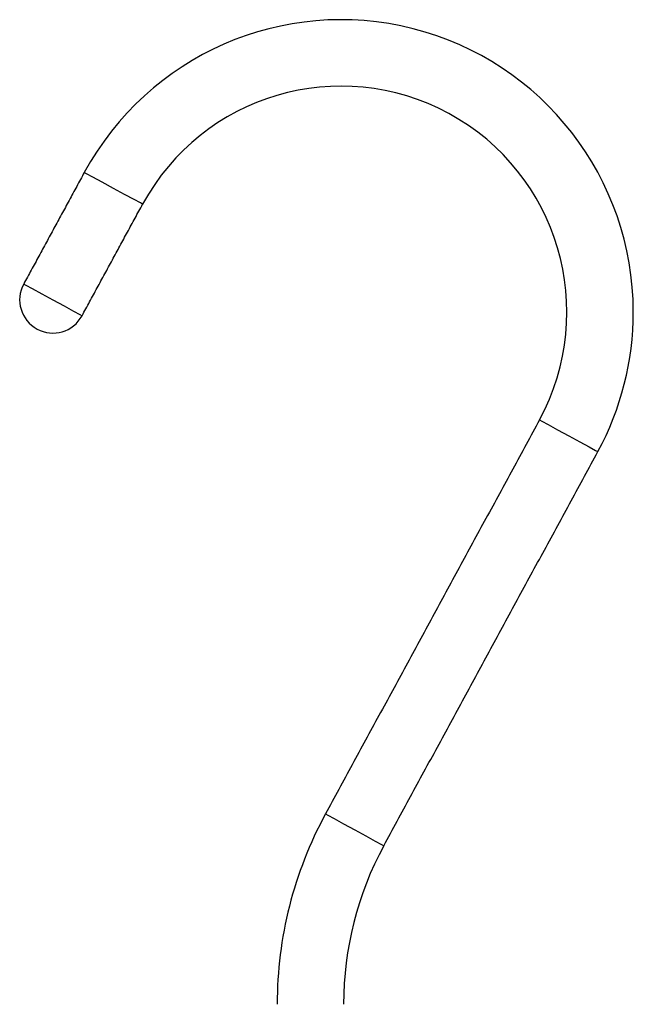
# Model space of a CAD drawing. Extents: x 111 to 1983, y -608 to 1257.
# Drawn here: x 458 to 481, y -540 to -503 of the extents above; entities that cross this region are included whole.
import ezdxf

# ---------------------------------------------------------------- set-up
doc = ezdxf.new("R2010")
doc.units = 0
doc.header["$LTSCALE"] = 2
doc.header["$MEASUREMENT"] = 0
doc.layers.get('0').update_dxf_attribs({"linetype": 'CONTINUOUS'})

# ---------------------------------------------------------------- blocks, each defined once
blk = doc.blocks.new('Perxa')
at = {"flags": 128}
for points in [[(-14.824, 113.956), (-15.664, 114.413), (-16.377, 114.8), (-16.853, 115.059), (-17.02, 115.15)], [(-12.627, 112.763), (-12.794, 112.854), (-13.27, 113.112), (-13.983, 113.5), (-14.824, 113.956)], [(-21.579, 106.758), (-21.412, 106.668), (-20.936, 106.409), (-20.223, 106.022), (-19.383, 105.565), (-18.542, 105.108), (-17.829, 104.721), (-17.353, 104.462), (-17.186, 104.371), (-17.186, 104.371)], [(17.249, 96.532), (17.416, 96.441), (17.892, 96.182), (18.605, 95.795), (19.446, 95.338)], [(19.446, 95.338), (20.286, 94.882), (20.999, 94.494), (21.475, 94.236), (21.642, 94.145)], [(1.139, 66.88), (1.306, 66.789), (1.783, 66.53), (2.495, 66.143), (3.336, 65.686)], [(3.336, 65.686), (4.177, 65.23), (4.889, 64.842), (5.365, 64.584), (5.533, 64.493)]]:
    blk.add_lwpolyline(points, dxfattribs=at)
for centre, radius, start, end in [((2.311, 104.647), 22, 0, 151.48526), ((2.311, 104.647), 17, 331.48526, 151.48526), ((-19.383, 105.565), 2.5, 151.48526, 331.48526), ((2.311, 104.647), 22, 331.48526, 0), ((27.5, 52.558), 30, 151.48526, 180), ((27.5, 52.558), 25, 151.48526, 180)]:
    blk.add_arc(centre, radius, start, end)
for points in [[(-17.02, 115.15), (-21.579, 106.758)], [(-17.186, 104.371), (-12.627, 112.763)], [(17.249, 96.532), (1.139, 66.88)], [(5.533, 64.493), (21.642, 94.145)]]:
    blk.add_open_spline(points, degree=1)

msp = doc.modelspace()

# ---------------------------------------------------------------- block references
at = {"xscale": 0.5, "yscale": 0.5, "zscale": 0.5}
msp.add_blockref('Perxa', (469.237, -566.613), dxfattribs=at)

doc.saveas('drawing.dxf')
